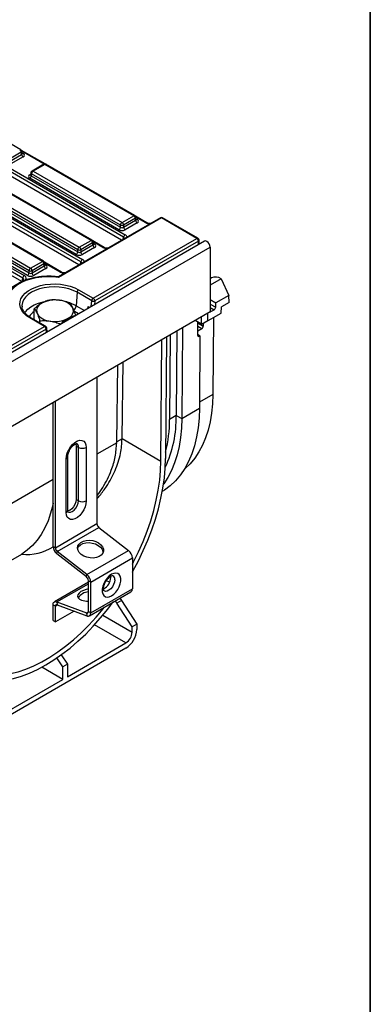
# Model space of a CAD drawing. Units: millimetres. Extents: x 40 to 2075, y 5 to 1455.
# Drawn here: x 1941 to 2075, y 557 to 933 of the extents above; entities that cross this region are included whole.
import ezdxf

# ---------------------------------------------------------------- set-up
doc = ezdxf.new("R2010")
doc.units = ezdxf.units.MM
doc.header["$LTSCALE"] = 5
doc.linetypes.add('SLD-Сплошная', pattern=[0])
doc.layers.add('FORMAT', color=7, linetype='SLD-Сплошная')

msp = doc.modelspace()

# ---------------------------------------------------------------- linework, layer by layer
at = {"color": 7, "linetype": 'SLD-Сплошная', "lineweight": 25}
for p, q in [((1941.444, 882.917), (1907.478, 902.525)), ((1980.732, 849.476), (1897.422, 897.57)), ((1979.99, 848.36), (1897.422, 896.025)), ((1898.009, 898.53), (1981.319, 850.436)), ((1964.409, 840.054), (1881.1, 888.147)), ((1881.687, 889.107), (1964.996, 841.014)), ((1963.667, 838.938), (1881.1, 886.603)), ((1941.614, 881.916), (1937.111, 879.316)), ((1937.111, 878.447), (1941.735, 881.117)), ((1942.323, 880.157), (1937.698, 877.487)), ((1941.735, 881.117), (1941.614, 881.916)), ((1950.715, 877.463), (1941.724, 882.653)), ((1941.98, 881.473), (1941.851, 882.32)), ((1870.963, 876.274), (1942.767, 834.823)), ((1950.25, 877.353), (1945.746, 874.753)), ((1950.666, 877.311), (1946.163, 874.712)), ((1984.632, 857.703), (1950.666, 877.311)), ((1985.049, 857.745), (1951.083, 877.353)), ((1942.18, 833.863), (1870.376, 875.314)), ((1941.821, 832.525), (1870.376, 873.77)), ((1945.339, 874.156), (1945.211, 873.309)), ((1945.576, 873.752), (1945.455, 872.953)), ((1945.455, 872.953), (1979.542, 853.275)), ((1979.542, 854.144), (1945.576, 873.752)), ((1946.163, 874.712), (1980.129, 855.104)), ((1978.955, 852.315), (1944.868, 871.993)), ((1929.84, 865.289), (1963.807, 845.681)), ((1968.31, 848.281), (1934.344, 867.889)), ((1968.727, 848.322), (1934.76, 867.93)), ((1962.633, 842.892), (1928.545, 862.57)), ((1929.132, 863.53), (1963.22, 843.852)), ((1963.22, 844.721), (1929.253, 864.329)), ((1949.708, 840.263), (1918.099, 858.511)), ((1950.124, 840.304), (1918.515, 858.552)), ((1980.129, 855.104), (1984.632, 857.703)), ((1989.597, 855.016), (1985.329, 857.481)), ((1912.887, 854.152), (1944.618, 835.834)), ((1944.618, 836.703), (1913.008, 854.951)), ((1913.595, 855.911), (1945.205, 837.663)), ((1994.785, 856.901), (1955.693, 834.334)), ((1995.201, 856.86), (1955.881, 834.161)), ((1979.542, 853.275), (1979.542, 854.144)), ((1985.219, 856.743), (1980.716, 854.144)), ((1980.716, 853.275), (1985.34, 855.944)), ((1980.716, 854.144), (1980.716, 853.275)), ((1985.927, 854.984), (1981.303, 852.315)), ((1985.34, 855.944), (1985.219, 856.743)), ((1985.585, 856.301), (1985.456, 857.148)), ((2008.737, 849.046), (1995.201, 856.86)), ((2009.154, 849.087), (1995.618, 856.901)), ((1944.031, 834.874), (1912.3, 853.192)), ((2011.634, 847.976), (1422.967, 508.146)), ((1963.807, 845.681), (1968.31, 848.281)), ((1968.897, 847.321), (1964.394, 844.721)), ((1964.394, 843.852), (1969.018, 846.521)), ((1969.018, 846.521), (1968.897, 847.321)), ((1973.275, 845.594), (1969.006, 848.058)), ((1969.134, 826.183), (2008.737, 849.046)), ((1969.262, 846.878), (1969.134, 847.725)), ((2009.327, 848.025), (1969.723, 825.163)), ((2009.571, 846.785), (2009.571, 848.365)), ((1425.08, 505.916), (2013.746, 845.746)), ((1963.22, 843.852), (1963.22, 844.721)), ((1964.394, 844.721), (1964.394, 843.852)), ((1969.605, 845.561), (1964.981, 842.892)), ((2013.746, 845.746), (2013.746, 820.978)), ((1945.205, 837.663), (1949.708, 840.263)), ((1950.295, 839.303), (1945.792, 836.703)), ((1945.792, 835.834), (1950.416, 838.504)), ((1950.416, 838.504), (1950.295, 839.303)), ((1956.953, 836.171), (1950.474, 839.911)), ((1950.66, 838.861), (1950.532, 839.708)), ((1944.618, 835.834), (1944.618, 836.703)), ((1945.792, 836.703), (1945.792, 835.834)), ((1951.003, 837.544), (1946.379, 834.874)), ((1942.35, 832.831), (1937.721, 830.158)), ((1942.35, 832.831), (1942.36, 832.836)), ((2014.301, 833.936), (2013.746, 833.616)), ((2017.958, 833.617), (2020.997, 827.245)), ((1962.949, 828.455), (1962.575, 823.298)), ((1968.547, 825.223), (1962.949, 828.455)), ((1963.536, 829.415), (1969.134, 826.183)), ((2020.997, 827.245), (2016.037, 824.381)), ((2021.021, 824.536), (2020.997, 827.245)), ((2013.746, 825.658), (2016.037, 824.381)), ((2015.921, 822.776), (2016.037, 824.381)), ((2021.021, 824.536), (2018.197, 822.906)), ((2013.746, 820.978), (1425.08, 481.148)), ((1941.926, 822.982), (1941.942, 822.848)), ((1946.625, 818.291), (1946.625, 822.129)), ((1967.154, 823.003), (1967.765, 822.651)), ((2011.304, 816.613), (2018.022, 820.491)), ((2012.862, 817.691), (2012.862, 820.467)), ((2014.071, 821.069), (2015.316, 821.787)), ((2018.022, 820.491), (2018.197, 822.906)), ((1950.524, 815.44), (1944.926, 818.672)), ((1950.941, 815.481), (1945.343, 818.713)), ((1946.827, 817.856), (1946.625, 818.291)), ((1948.742, 816.75), (1948.742, 817.568)), ((1956.643, 816.23), (1956.643, 816.346)), ((1962.426, 819.569), (1962.426, 819.685)), ((2010.505, 816.33), (2008.058, 817.694)), ((2009.067, 812.018), (2009.105, 817.11)), ((2010.505, 816.33), (2010.505, 819.107)), ((2010.505, 816.33), (2012.862, 817.691)), ((2011.147, 816.701), (2011.304, 816.613)), ((2011.196, 816.673), (2011.188, 815.556)), ((2011.291, 816.784), (2011.304, 816.613)), ((2015.026, 818.761), (2014.803, 789.458)), ((1774.68, 713.927), (1950.524, 815.44)), ((1951.113, 814.419), (1775.269, 712.907)), ((1951.48, 813.25), (1951.355, 814.825)), ((1951.557, 813.295), (1951.475, 813.307)), ((1998.549, 812.204), (1998.304, 779.933)), ((2001.055, 813.651), (2000.81, 781.38)), ((2003.251, 814.919), (2002.989, 780.304)), ((2009.07, 812.416), (2009.916, 811.834)), ((2010.594, 814.538), (2009.079, 813.664)), ((1995.014, 763.992), (1995.363, 810.365)), ((1997.131, 811.386), (1996.782, 764.995)), ((2009.916, 811.834), (2009.651, 811.681)), ((2009.916, 811.834), (2009.706, 784.182)), ((1980.162, 772.566), (1980.605, 801.845)), ((1978.1, 771.059), (1978.547, 800.658)), ((1970.567, 796.051), (1970.567, 740.114)), ((1953.773, 731.44), (1953.773, 786.356)), ((1954.657, 730.93), (1954.657, 786.866)), ((2002.989, 780.304), (2009.706, 784.182)), ((2000.81, 781.38), (1998.304, 779.933)), ((2000.81, 781.38), (2002.989, 780.304)), ((1980.162, 772.566), (1995.014, 763.992)), ((1962.612, 769.741), (1963.496, 769.23)), ((1962.612, 769.741), (1962.612, 749.327)), ((1963.496, 748.817), (1963.496, 769.23)), ((1966.442, 769.23), (1966.442, 748.817)), ((1958.782, 744.395), (1958.782, 764.808)), ((1959.392, 745.245), (1959.392, 765.659)), ((1962.612, 749.327), (1963.496, 748.817)), ((1954.657, 730.93), (1970.567, 740.114)), ((1955.387, 729.503), (1971.297, 738.687)), ((1971.297, 738.687), (1982.612, 729.851)), ((1952.732, 730.646), (1953.78, 731.251)), ((1953.773, 731.44), (1954.657, 730.93)), ((1955.234, 728.586), (1955.387, 729.503)), ((1966.702, 720.667), (1955.387, 729.503)), ((1966.702, 720.667), (1982.612, 729.851)), ((1923.541, 717.91), (1941.825, 728.466)), ((1966.549, 719.75), (1955.234, 728.586)), ((1968.163, 717.813), (1984.073, 726.998)), ((1984.073, 726.998), (1984.073, 715.254)), ((1966.549, 719.75), (1966.702, 720.667)), ((1967.279, 718.323), (1968.163, 717.813)), ((1967.279, 706.58), (1967.279, 718.323)), ((1975.432, 717.807), (1974.095, 718.306)), ((1975.824, 719.534), (1975.785, 720.003)), ((1967.279, 717.7), (1954.291, 710.202)), ((1968.163, 706.07), (1968.163, 717.813)), ((1968.163, 706.07), (1984.073, 715.254)), ((1967.645, 704.925), (1983.555, 714.11)), ((1978.181, 709.689), (1977.589, 710.665)), ((1979.949, 710.709), (1978.181, 709.689)), ((1979.356, 711.686), (1979.949, 710.709)), ((1979.949, 710.709), (1985.756, 701.73)), ((1953.773, 709.057), (1954.657, 708.547)), ((1953.773, 703.118), (1953.773, 709.057)), ((1954.657, 702.607), (1954.657, 708.547)), ((1955.234, 710.225), (1955.387, 709.131)), ((1955.234, 710.225), (1966.549, 705.996)), ((1955.387, 709.131), (1966.702, 704.903)), ((1983.989, 700.709), (1978.181, 709.689)), ((1961.804, 706.733), (1954.657, 702.607)), ((1966.549, 705.996), (1966.702, 704.903)), ((1967.279, 706.58), (1968.163, 706.07)), ((1953.773, 703.118), (1954.657, 702.607)), ((1985.756, 701.73), (1983.989, 700.709)), ((1983.989, 698.668), (1983.989, 700.709)), ((1985.756, 701.73), (1985.756, 699.688)), ((1981.632, 692.544), (1908.564, 650.363)), ((1959.24, 681.659), (1981.632, 694.585)), ((1957.472, 685.402), (1955.254, 688.831)), ((1956.92, 690.009), (1959.24, 686.422)), ((1957.472, 680.639), (1949.44, 685.275)), ((1959.24, 686.422), (1957.472, 685.402)), ((1957.472, 680.639), (1957.472, 685.402)), ((1959.24, 686.422), (1959.24, 681.659)), ((1932.723, 666.351), (1957.472, 680.639))]:
    msp.add_line(p, q, dxfattribs=at)
at = {"color": 8, "linetype": 'SLD-Сплошная', "lineweight": 25}
for p, q in [((1950.34, 877.398), (1941.855, 882.296)), ((1941.94, 881.733), (1942.323, 881.512)), ((1944.868, 873.348), (1945.25, 873.569)), ((1989.181, 854.975), (1985.46, 857.123)), ((1985.545, 856.56), (1985.927, 856.34)), ((1972.858, 845.552), (1969.138, 847.7)), ((1969.223, 847.138), (1969.605, 846.917)), ((1980.617, 848.723), (1980.732, 849.476)), ((2009.327, 846.644), (2009.327, 848.025)), ((1956.536, 836.13), (1950.55, 839.585)), ((1950.621, 839.12), (1951.003, 838.9)), ((1964.295, 839.3), (1964.409, 840.054)), ((1941.992, 832.624), (1942.18, 833.863)), ((2017.958, 833.617), (2013.746, 831.185)), ((1968.387, 823.01), (1968.547, 825.223)), ((1969.723, 825.163), (1969.619, 823.721)), ((2013.746, 823.987), (2015.921, 822.776)), ((1963.48, 820.177), (1961.915, 821.081)), ((1962.575, 823.298), (1965.73, 821.476)), ((1967.064, 822.247), (1967.154, 823.003)), ((2013.746, 822.662), (2015.316, 821.787)), ((2013.746, 821.25), (2014.071, 821.069)), ((2009.103, 816.76), (2011.188, 815.556)), ((1951.218, 813.099), (1951.113, 814.419)), ((2010.594, 814.538), (2009.092, 815.405)), ((2009.067, 812.018), (2009.651, 811.681)), ((2014.803, 789.458), (2009.724, 786.526)), ((1978.099, 771.014), (1970.567, 766.666)), ((1980.162, 772.548), (1978.104, 771.36)), ((1953.773, 756.971), (1926.242, 741.077)), ((1955.234, 710.225), (1967.279, 717.178)), ((1954.657, 708.547), (1955.558, 709.067)), ((1966.549, 705.996), (1967.266, 706.41)), ((1972.808, 705.123), (1983.989, 698.668)), ((1981.632, 694.585), (1969.651, 701.502))]:
    msp.add_line(p, q, dxfattribs=at)
at = {"color": 7, "linetype": 'SLD-Сплошная', "lineweight": 25, "flags": 128}
for points in [[(2013.746, 845.746), (2013.652, 846.347), (2013.384, 846.966), (2012.982, 847.507), (2012.509, 847.889), (2012.035, 848.054), (2011.634, 847.976)], [(1955.881, 834.161), (1953.748, 834.369), (1951.586, 834.408), (1949.435, 834.278), (1947.334, 833.98), (1945.322, 833.52), (1943.438, 832.907), (1941.715, 832.152), (1940.185, 831.269), (1938.877, 830.274), (1937.815, 829.186), (1937.019, 828.025), (1936.503, 826.812), (1936.276, 825.57), (1936.344, 824.322), (1936.705, 823.091)], [(1944.926, 818.672), (1943.643, 819.532), (1942.597, 820.494), (1941.81, 821.534), (1941.301, 822.631), (1941.081, 823.759), (1941.155, 824.894), (1941.52, 826.009), (1942.17, 827.081), (1943.089, 828.085), (1944.257, 828.999), (1945.648, 829.801), (1947.23, 830.476), (1948.969, 831.006), (1950.825, 831.381), (1952.758, 831.592), (1954.723, 831.635), (1956.678, 831.508), (1958.577, 831.214), (1960.38, 830.76), (1962.045, 830.156), (1963.536, 829.415)], [(2014.803, 789.458), (2014.668, 785.817), (2014.319, 782.319), (2013.758, 778.978), (2012.988, 775.809), (2012.011, 772.826), (2010.833, 770.042), (2009.458, 767.47), (2007.892, 765.121), (2006.143, 763.005), (2004.218, 761.132), (2003.86, 760.827)], [(2009.706, 784.182), (2009.564, 780.368), (2009.196, 776.703), (2008.605, 773.204), (2007.793, 769.888), (2006.763, 766.767), (2005.521, 763.858), (2004.071, 761.172), (2002.421, 758.721), (2000.578, 756.518), (1998.55, 754.57), (1996.345, 752.888), (1995.513, 752.35)], [(2002.989, 780.304), (2002.853, 776.591), (2002.504, 773.019), (2001.944, 769.604), (2001.173, 766.359), (2000.197, 763.299), (1999.019, 760.437), (1997.644, 757.785), (1996.077, 755.353), (1995.997, 755.241)], [(1958.782, 764.808), (1958.893, 765.931), (1959.221, 767.117), (1959.745, 768.297), (1960.436, 769.403), (1961.254, 770.371), (1962.15, 771.144), (1963.074, 771.677), (1963.97, 771.939), (1964.788, 771.915), (1965.479, 771.607), (1966.003, 771.033), (1966.331, 770.225), (1966.442, 769.23)], [(1962.452, 770.634), (1962.497, 770.515), (1962.612, 769.741)], [(1984.073, 721.555), (1984.315, 721.99), (1986.37, 725.871), (1988.261, 729.813), (1989.981, 733.797), (1991.521, 737.806), (1992.874, 741.82), (1994.034, 745.821), (1994.996, 749.791), (1995.754, 753.711), (1996.306, 757.564), (1996.649, 761.331), (1996.782, 764.995)], [(1984.073, 724.576), (1984.578, 725.544), (1986.472, 729.407), (1988.195, 733.316), (1989.738, 737.252), (1991.094, 741.198), (1992.258, 745.132), (1993.222, 749.038), (1993.984, 752.895), (1994.538, 756.685), (1994.882, 760.39), (1995.014, 763.992)], [(1966.442, 748.817), (1966.331, 747.694), (1966.003, 746.508), (1965.479, 745.328), (1964.788, 744.222), (1963.97, 743.254), (1963.074, 742.482), (1962.15, 741.949), (1961.254, 741.686), (1960.436, 741.71), (1959.745, 742.018), (1959.221, 742.593), (1958.893, 743.401), (1958.782, 744.395)], [(1962.612, 749.327), (1962.497, 748.42), (1962.162, 747.468), (1961.64, 746.564), (1960.983, 745.798), (1960.255, 745.245), (1959.527, 744.957), (1959.407, 744.937)], [(1953.773, 747.874), (1953.635, 747.2), (1952.85, 744.099), (1951.855, 741.19), (1950.654, 738.486), (1949.254, 736.001), (1947.661, 733.747), (1945.883, 731.734), (1943.928, 729.971), (1941.805, 728.468)], [(1964.571, 728.334), (1963.816, 729.074), (1963.331, 729.896), (1963.145, 730.748), (1963.272, 731.577), (1963.702, 732.33), (1964.409, 732.96), (1965.349, 733.428), (1966.461, 733.704), (1967.677, 733.771), (1968.92, 733.624), (1970.112, 733.274), (1971.178, 732.741), (1972.05, 732.059), (1972.675, 731.272), (1973.013, 730.428), (1973.043, 729.581), (1972.762, 728.784), (1972.189, 728.087), (1971.359, 727.533), (1970.325, 727.158), (1969.152, 726.986), (1967.912, 727.026), (1966.685, 727.277), (1965.548, 727.722), (1964.571, 728.334)], [(1963.146, 730.734), (1963.549, 731.414), (1964.256, 732.044), (1965.195, 732.512), (1966.308, 732.788), (1967.524, 732.854), (1968.766, 732.708), (1969.958, 732.357), (1971.024, 731.824), (1971.897, 731.143), (1972.522, 730.355), (1972.86, 729.511), (1972.913, 729.099)], [(1976.118, 712.53), (1976.971, 713.142), (1977.773, 713.957), (1978.48, 714.928), (1979.049, 715.998), (1979.448, 717.107), (1979.654, 718.188), (1979.654, 719.179), (1979.448, 720.023), (1979.049, 720.671), (1978.48, 721.084), (1977.773, 721.24), (1976.971, 721.128), (1976.118, 720.755), (1975.266, 720.144), (1974.463, 719.329), (1973.757, 718.358), (1973.187, 717.287), (1972.788, 716.179), (1972.583, 715.097), (1972.583, 714.106), (1972.788, 713.262), (1973.187, 712.614), (1973.757, 712.201), (1974.463, 712.046), (1975.266, 712.157), (1976.118, 712.53)], [(1967.279, 715.197), (1966.493, 715.014), (1965.381, 714.628), (1964.442, 714.138), (1963.735, 713.574), (1963.304, 712.972), (1963.178, 712.37), (1963.363, 711.806), (1963.848, 711.314), (1964.603, 710.926)], [(1905.198, 712.124), (1905.331, 708.614), (1905.674, 705.243), (1906.226, 702.028), (1906.985, 698.984), (1907.947, 696.124), (1909.106, 693.462), (1910.459, 691.01), (1911.999, 688.779), (1913.719, 686.78), (1915.611, 685.022), (1917.665, 683.513), (1919.874, 682.26), (1922.225, 681.269), (1924.71, 680.544), (1927.316, 680.088), (1930.03, 679.905), (1932.842, 679.993), (1935.737, 680.354), (1938.702, 680.986), (1941.724, 681.885), (1944.789, 683.048), (1947.883, 684.468), (1950.99, 686.14), (1954.098, 688.056), (1957.191, 690.207), (1960.256, 692.583), (1963.278, 695.173), (1966.244, 697.966), (1969.139, 700.947), (1971.95, 704.104), (1974.665, 707.423), (1976.763, 710.189)], [(1906.966, 713.163), (1907.099, 709.714), (1907.443, 706.406), (1907.997, 703.256), (1908.758, 700.277), (1909.723, 697.486), (1910.886, 694.894), (1912.243, 692.515), (1913.786, 690.361), (1915.509, 688.44), (1917.402, 686.764), (1919.457, 685.339), (1921.665, 684.172), (1924.013, 683.27), (1926.492, 682.637), (1929.088, 682.275), (1931.79, 682.187), (1934.585, 682.372), (1937.459, 682.831), (1940.397, 683.56), (1943.387, 684.556), (1946.414, 685.815), (1949.462, 687.33), (1952.518, 689.094), (1955.567, 691.099), (1958.593, 693.335), (1961.583, 695.79), (1964.522, 698.454), (1967.396, 701.314), (1970.19, 704.355), (1972.892, 707.563), (1973.473, 708.289)], [(1953.773, 709.057), (1953.8, 709.396), (1953.88, 709.694), (1954.01, 709.941), (1954.187, 710.131), (1954.405, 710.257), (1954.657, 710.315), (1954.936, 710.304), (1955.234, 710.225)], [(1954.657, 708.547), (1954.67, 708.717), (1954.71, 708.866), (1954.775, 708.989), (1954.864, 709.084), (1954.973, 709.147), (1955.099, 709.176), (1955.239, 709.171), (1955.387, 709.131)], [(1966.549, 705.996), (1966.698, 705.957), (1966.837, 705.951), (1966.964, 705.98), (1967.073, 706.043), (1967.161, 706.138), (1967.226, 706.262), (1967.266, 706.41), (1967.279, 706.58)], [(1966.702, 704.903), (1967, 704.823), (1967.279, 704.812), (1967.532, 704.87), (1967.75, 704.996), (1967.926, 705.186), (1968.057, 705.433), (1968.136, 705.731), (1968.163, 706.07)]]:
    msp.add_lwpolyline(points, dxfattribs=at)
at = {"color": 8, "linetype": 'SLD-Сплошная', "lineweight": 25, "flags": 128}
for points in [[(1962.949, 828.455), (1961.478, 829.18), (1959.829, 829.764), (1958.041, 830.191), (1956.16, 830.452), (1954.231, 830.54), (1952.302, 830.452), (1950.421, 830.191), (1948.634, 829.764), (1946.984, 829.18), (1945.513, 828.455), (1944.257, 827.606), (1943.246, 826.653), (1942.505, 825.622), (1942.054, 824.536), (1941.902, 823.422), (1941.926, 822.982)], [(1942.981, 820.535), (1943.239, 820.957), (1944.095, 821.968), (1945.227, 822.884), (1946.605, 823.679), (1948.191, 824.333), (1949.942, 824.827), (1950.684, 824.978)], [(1959.472, 744.57), (1959.753, 744.454), (1960.411, 744.447), (1961.139, 744.734), (1961.867, 745.288), (1962.524, 746.054), (1963.046, 746.957), (1963.381, 747.909), (1963.496, 748.817)], [(1977.343, 718.687), (1977.237, 717.815), (1976.929, 716.898), (1976.446, 716.017), (1975.831, 715.252), (1975.138, 714.67), (1974.43, 714.322), (1973.769, 714.24), (1973.252, 714.406)]]:
    msp.add_lwpolyline(points, dxfattribs=at)
at = {"color": 8, "linetype": 'SLD-Сплошная', "lineweight": 25}
for centre, radius, start, end in [((1941.27, 882.553), 0.404, 64.41317, 126.89728), ((1941.422, 882.3), 0.43, 296.62252, 2.65244), ((1942.066, 881.891), 0.458, 258.99651, 304.14191), ((1950.423, 876.976), 0.415, 54.01818, 114.67136), ((1950.91, 876.976), 0.415, 65.32864, 125.98182), ((1945.127, 873.733), 0.464, 236.04468, 279.0565), ((1945.782, 874.144), 0.443, 178.43542, 242.28962), ((1945.921, 874.389), 0.404, 53.10272, 115.58683), ((1984.876, 857.368), 0.415, 65.32864, 125.98182), ((1985.027, 857.128), 0.43, 296.62252, 2.65244), ((1985.67, 856.719), 0.458, 258.99651, 304.14191), ((1989.425, 854.637), 0.418, 66.67887, 125.86071), ((1994.959, 856.537), 0.404, 53.10272, 115.58683), ((1995.446, 856.519), 0.419, 65.69288, 125.61758), ((1968.554, 847.945), 0.415, 65.32864, 125.98182), ((1968.704, 847.705), 0.43, 296.62252, 2.65244), ((1969.348, 847.296), 0.458, 258.99651, 304.14191), ((2008.981, 848.705), 0.419, 65.69288, 125.61758), ((2009.154, 848.407), 0.419, 294.37466, 354.3052), ((1973.103, 845.214), 0.418, 66.67887, 125.86071), ((1949.95, 839.94), 0.404, 64.41317, 126.89728), ((1950.102, 839.688), 0.43, 296.62252, 2.65244), ((1950.746, 839.279), 0.458, 258.99651, 304.14191), ((1956.781, 835.791), 0.418, 66.67887, 125.86071), ((1955.549, 810.742), 14.388, 60.76859, 74.86478), ((1949.92, 815.806), 6.244, 121.85196, 147.64233), ((1959.925, 823.583), 2.665, 312.05023, 353.85895), ((1945.168, 818.349), 0.404, 64.41317, 126.89728), ((1950.766, 815.117), 0.404, 64.41317, 126.89728), ((1950.901, 814.82), 0.454, 297.88732, 0.62577), ((1961.888, 769.422), 1.619, 353.19763, 55.4711), ((1958.349, 765.763), 1.048, 294.37605, 354.28927), ((1958.349, 745.349), 1.048, 294.37466, 354.3052), ((1975.707, 718.875), 1.647, 353.45134, 55.78769)]:
    msp.add_arc(centre, radius, start, end, dxfattribs=at)
at = {"color": 7, "linetype": 'SLD-Сплошная', "lineweight": 25}
for centre, radius, start, end in [((1940.326, 881.787), 1.295, 5.689, 57.19914), ((1941.027, 882.195), 0.833, 8.61629, 60.00269), ((1943.024, 881.245), 1.295, 185.689, 237.19914), ((1950.666, 876.631), 0.833, 60.00269, 119.99731), ((1944.166, 873.081), 1.295, 302.80086, 354.311), ((1946.163, 874.031), 0.833, 119.99731, 171.38371), ((1946.864, 873.623), 1.295, 122.80086, 174.311), ((1983.931, 856.615), 1.295, 5.689, 57.19914), ((1984.632, 857.023), 0.833, 8.61629, 60.00269), ((1980.83, 854.015), 1.295, 122.80086, 174.311), ((1980.129, 855.559), 1.533, 247.47874, 292.52126), ((1979.428, 854.015), 1.295, 5.689, 57.19914), ((1986.629, 856.073), 1.295, 185.689, 237.19914), ((1995.201, 856.179), 0.833, 60.00269, 119.99731), ((1978.254, 853.403), 1.295, 302.80086, 354.311), ((1982.004, 853.403), 1.295, 185.689, 237.19914), ((1982.02, 849.348), 1.295, 122.80086, 174.311), ((1967.609, 847.192), 1.295, 5.689, 57.19914), ((1968.31, 847.6), 0.833, 8.61629, 60.00269), ((1970.306, 846.65), 1.295, 185.689, 237.19914), ((2008.047, 847.967), 1.281, 2.60548, 57.39452), ((2008.737, 848.365), 0.833, 360, 60.00269), ((1961.931, 843.98), 1.295, 302.80086, 354.311), ((1964.508, 844.592), 1.295, 122.80086, 174.311), ((1963.807, 846.136), 1.533, 247.47874, 292.52126), ((1963.105, 844.592), 1.295, 5.689, 57.19914), ((1965.682, 843.98), 1.295, 185.689, 237.19914), ((1949.006, 839.175), 1.295, 5.689, 57.19914), ((1949.708, 839.583), 0.833, 8.61629, 60.00269), ((1951.704, 838.632), 1.295, 185.689, 237.19914), ((1965.698, 839.925), 1.295, 122.80086, 174.311), ((1943.468, 833.734), 1.295, 122.80086, 174.311), ((1943.329, 835.963), 1.295, 302.80086, 354.311), ((1945.906, 836.575), 1.295, 122.80086, 174.311), ((1945.205, 838.119), 1.533, 247.47874, 292.52126), ((1944.503, 836.575), 1.295, 5.689, 57.19914), ((1947.08, 835.963), 1.295, 185.689, 237.19914), ((2015.849, 830.557), 3.717, 55.42583, 114.60981), ((1964.238, 828.327), 1.295, 122.80086, 174.311), ((1950.62, 821.403), 3.114, 110.74208, 199.461), ((1954.514, 814.658), 10.873, 80.2289, 117.35717), ((1955.972, 818.919), 6.466, 33.43888, 86.5665), ((1969.836, 825.095), 1.295, 122.80086, 174.311), ((1969.2, 826.451), 1.391, 241.99506, 292.10657), ((1968.444, 825.105), 1.281, 2.60548, 57.39452), ((1953.08, 823.928), 6.466, 213.43888, 266.5665), ((1958.432, 821.444), 3.114, 290.74208, 19.461), ((1954.538, 828.189), 10.873, 260.2289, 297.35717), ((1949.834, 814.361), 1.281, 2.60548, 57.39452), ((1950.524, 814.76), 0.833, 4.53, 60.00269), ((1956.637, 780.315), 44.185, 334.94997, 1.38066), ((1946.092, 779.885), 52.212, 346.2169, 0.05281), ((1964.969, 772.074), 3.202, 242.60967, 297.39033), ((1964.969, 751.66), 3.202, 242.60967, 297.39033), ((1972.52, 740.213), 1.955, 182.90726, 231.30916), ((1943.908, 746.279), 17.935, 263.2647, 303.38425), ((1957.678, 731.638), 3.91, 182.90726, 231.30916), ((1956.61, 731.029), 1.955, 182.90726, 231.30916), ((1980.168, 726.799), 3.91, 2.90726, 51.30916), ((1965.327, 718.224), 1.955, 2.90726, 51.30916), ((1964.258, 717.615), 3.91, 2.90726, 51.30916), ((1970.974, 719.638), 4.851, 295.36429, 358.77384), ((1982.857, 715.115), 1.224, 304.77892, 6.53326), ((1967.667, 709.035), 5.052, 94.40515, 147.5614), ((1966.969, 718.054), 7.511, 251.63316, 272.36464), ((1976.801, 700.096), 8.965, 302.60548, 357.39452), ((1978.871, 698.901), 5.123, 302.60548, 357.39452)]:
    msp.add_arc(centre, radius, start, end, dxfattribs=at)
at = {"color": 8, "linetype": 'SLD-Сплошная', "lineweight": 25}
for centre, major_axis, ratio, start_param, end_param in [((1941.131, 881.515), (0.85, -0.121), 0.5566104, 5.5809741, 6.4491696), ((1946.06, 873.351), (0.85, 0.121), 0.5566104, 2.9756084, 3.8438039), ((1984.735, 856.342), (0.85, -0.121), 0.5566104, 5.5809741, 6.4491696), ((1990.942, 856.007), (2.5, 0), 0.5816896, 3.9307889, 4.6261868), ((1979.531, 849.42), (2.519, 0), 0.5729191, 0.0862021, 0.7816001), ((1968.413, 846.92), (0.85, -0.121), 0.5566104, 5.5809741, 6.4491696), ((1979.531, 848.739), (1.691, 0.123), 0.5665939, 0.1942167, 0.7403459), ((1974.619, 846.585), (2.5, 0), 0.5816896, 3.9307889, 4.6261868), ((1949.811, 838.902), (0.85, -0.121), 0.5566104, 5.5809741, 6.4491696), ((1963.208, 839.317), (1.691, 0.123), 0.5665939, 0.1942167, 0.7403459), ((1963.208, 839.997), (2.519, 0), 0.5729191, 0.0862021, 0.7816001), ((1958.297, 837.162), (2.5, 0), 0.5816896, 3.9307889, 4.6261868), ((1940.979, 833.126), (1.691, 0.123), 0.5665939, 6.1370684, 7.0235312)]:
    msp.add_ellipse(centre, major_axis=major_axis, ratio=ratio, start_param=start_param, end_param=end_param, dxfattribs=at)
at = {"color": 7, "linetype": 'SLD-Сплошная', "lineweight": 25}
for centre, major_axis, ratio, start_param, end_param in [((1941.131, 880.834), (1.679, 0), 0.5729191, 5.5015852, 7.0647854), ((1946.06, 872.67), (1.679, 0), 0.5729191, 2.3599926, 3.9231927), ((1984.735, 855.662), (1.679, 0), 0.5729191, 5.5015852, 7.0647854), ((1980.129, 853.003), (1.667, 0), 0.5816896, 3.9307889, 5.493989), ((1980.129, 853.683), (0.833, 0), 0.6907243, 3.9307889, 5.493989), ((1968.413, 846.239), (1.679, 0), 0.5729191, 5.5015852, 7.0647854), ((1963.807, 843.58), (1.667, 0), 0.5816896, 3.9307889, 5.493989), ((1963.807, 844.26), (0.833, 0), 0.6907243, 3.9307889, 5.493989), ((1949.811, 838.222), (1.679, 0), 0.5729191, 5.5015852, 7.0647854), ((1940.979, 833.806), (2.519, 0), 0.5729191, 5.5015852, 7.0647854), ((1945.205, 835.563), (1.667, 0), 0.5816896, 3.9307889, 5.493989), ((1945.205, 836.243), (0.833, 0), 0.6907243, 3.9307889, 5.493989), ((2014.071, 821.769), (0.429, 0.743), 0.5773815, 3.361545, 3.9267572), ((2015.316, 822.488), (0.429, 0.743), 0.5773815, 3.9267572, 5.4102871), ((2010.599, 815.216), (0.422, 0.719), 0.572322, 3.9311981, 5.5019944), ((2009.656, 812.358), (0.422, 0.719), 0.572322, 2.3604018, 3.9311981), ((1936.436, 747.423), (29.844, 50.814), 0.572322, 5.492332, 5.4932678), ((1936.141, 747.593), (31.532, 53.688), 0.572322, 5.4929077, 5.4932678)]:
    msp.add_ellipse(centre, major_axis=major_axis, ratio=ratio, start_param=start_param, end_param=end_param, dxfattribs=at)
for points, knots in [([(1942, 881.402), (1942.002, 881.4), (1942.014, 881.388), (1941.976, 881.438), (1941.981, 881.472), (1941.981, 881.474)], [0, 0, 0, 0, 0.1795165, 0.9688016, 1, 1, 1, 1]), ([(1945.2, 873.319), (1945.196, 873.286), (1945.189, 873.233), (1945.192, 873.24), (1945.193, 873.243)], [0, 0, 0, 0, 0.6192438, 1, 1, 1, 1]), ([(1985.605, 856.23), (1985.607, 856.227), (1985.618, 856.216), (1985.581, 856.266), (1985.585, 856.3), (1985.586, 856.301)], [0, 0, 0, 0, 0.1795165, 0.9688016, 1, 1, 1, 1]), ([(1991.004, 854.718), (1990.94, 854.714), (1990.665, 854.694), (1990.197, 854.775), (1989.801, 854.906), (1989.639, 854.994), (1989.597, 855.016)], [0, 0, 0, 0, 0.1180807, 0.5150173, 0.8748331, 1, 1, 1, 1]), ([(1969.283, 846.807), (1969.285, 846.805), (1969.296, 846.793), (1969.258, 846.843), (1969.263, 846.877), (1969.263, 846.878)], [0, 0, 0, 0, 0.1795165, 0.9688016, 1, 1, 1, 1]), ([(1974.681, 845.296), (1974.618, 845.291), (1974.342, 845.271), (1973.874, 845.352), (1973.478, 845.483), (1973.317, 845.571), (1973.275, 845.594)], [0, 0, 0, 0, 0.11808071, 0.51501729, 0.87483307, 1, 1, 1, 1]), ([(1950.681, 838.79), (1950.683, 838.787), (1950.694, 838.776), (1950.656, 838.826), (1950.661, 838.86), (1950.661, 838.861)], [0, 0, 0, 0, 0.1795165, 0.9688016, 1, 1, 1, 1]), ([(1958.359, 835.873), (1958.296, 835.868), (1958.02, 835.849), (1957.552, 835.93), (1957.156, 836.06), (1956.994, 836.148), (1956.953, 836.171)], [0, 0, 0, 0, 0.11808071, 0.51501729, 0.87483307, 1, 1, 1, 1]), ([(1955.73, 834.336), (1955.523, 834.363), (1954.634, 834.48), (1953.026, 834.578), (1950.925, 834.567), (1948.84, 834.397), (1946.808, 834.075), (1944.858, 833.604), (1943.02, 832.991), (1941.322, 832.242), (1939.791, 831.367), (1938.453, 830.377), (1937.332, 829.284), (1936.446, 828.105), (1935.84, 826.862), (1935.527, 825.904), (1935.503, 825.367), (1935.498, 825.264)], [0, 0, 0, 0, 0.0223801, 0.0961561, 0.1699471, 0.2437531, 0.3175991, 0.3915215, 0.4655553, 0.5397307, 0.6140622, 0.6885262, 0.7629783, 0.8371208, 0.9105364, 0.9828542, 1, 1, 1, 1]), ([(1942.656, 833.108), (1942.658, 833.106), (1942.663, 833.102), (1942.547, 832.954), (1942.399, 832.861), (1942.35, 832.831)], [0, 0, 0, 0, 0.3861461, 0.7998508, 1, 1, 1, 1]), ([(1955.881, 834.161), (1955.881, 834.162), (1955.861, 834.203), (1955.813, 834.283), (1955.76, 834.346), (1955.734, 834.337), (1955.73, 834.336)], [0, 0, 0, 0, 0.0098618, 0.3860668, 0.9189683, 1, 1, 1, 1]), ([(1949.517, 824.315), (1949.449, 824.275), (1948.93, 823.971), (1947.951, 823.293), (1947.07, 822.519), (1946.625, 822.129)], [0, 0, 0, 0, 0.070088, 0.5307834, 1, 1, 1, 1]), ([(1952.409, 825.468), (1951.939, 825.341), (1950.991, 825.085), (1950.012, 824.573), (1949.517, 824.315)], [0, 0, 0, 0, 0.495458, 1, 1, 1, 1]), ([(1956.359, 825.373), (1956.265, 825.387), (1955.556, 825.492), (1954.22, 825.586), (1953.016, 825.508), (1952.409, 825.468)], [0, 0, 0, 0, 0.070088, 0.5307834, 1, 1, 1, 1]), ([(1960.309, 824.246), (1959.668, 824.489), (1958.373, 824.981), (1957.034, 825.242), (1956.359, 825.373)], [0, 0, 0, 0, 0.49545796, 1, 1, 1, 1]), ([(1961.368, 822.482), (1961.29, 822.645), (1960.932, 823.393), (1960.583, 823.872), (1960.309, 824.246)], [0, 0, 0, 0, 0.2175455, 1, 1, 1, 1]), ([(1945.343, 818.713), (1945.133, 818.839), (1944.524, 819.207), (1943.669, 819.88), (1942.862, 820.732), (1942.306, 821.622), (1942.008, 822.336), (1941.977, 822.751), (1941.969, 822.865)], [0, 0, 0, 0, 0.1062193, 0.3089664, 0.5116476, 0.7151919, 0.921767, 1, 1, 1, 1]), ([(1946.625, 822.129), (1946.899, 821.755), (1947.248, 821.277), (1947.606, 820.528), (1947.684, 820.365)], [0, 0, 0, 0, 0.78245446, 1, 1, 1, 1]), ([(1947.684, 820.365), (1947.973, 819.674), (1948.331, 818.818), (1948.676, 817.77), (1948.742, 817.568)], [0, 0, 0, 0, 0.80725, 1, 1, 1, 1]), ([(1962.426, 819.685), (1962.36, 819.887), (1962.015, 820.935), (1961.657, 821.791), (1961.368, 822.482)], [0, 0, 0, 0, 0.19275, 1, 1, 1, 1]), ([(1948.742, 817.568), (1949.384, 817.613), (1950.679, 817.705), (1952.017, 817.551), (1952.693, 817.474)], [0, 0, 0, 0, 0.495458, 1, 1, 1, 1]), ([(1952.693, 817.474), (1952.786, 817.459), (1953.495, 817.344), (1954.832, 817.025), (1956.036, 816.574), (1956.643, 816.346)], [0, 0, 0, 0, 0.070088, 0.5307834, 1, 1, 1, 1]), ([(1956.643, 816.346), (1957.112, 816.762), (1958.06, 817.6), (1959.04, 818.22), (1959.535, 818.532)], [0, 0, 0, 0, 0.495458, 1, 1, 1, 1]), ([(1959.535, 818.532), (1959.603, 818.571), (1960.122, 818.866), (1961.101, 819.318), (1961.982, 819.562), (1962.426, 819.685)], [0, 0, 0, 0, 0.070088, 0.5307834, 1, 1, 1, 1]), ([(1970.567, 749.624), (1970.936, 750.036), (1972.282, 751.541), (1974.098, 754.113), (1976.034, 757.3), (1977.545, 760.401), (1978.745, 763.625), (1979.831, 767.674), (1980.035, 770.677), (1980.162, 772.548)], [0, 0, 0, 0, 0.0619644, 0.226324, 0.36024, 0.4949759, 0.6324939, 0.7710656, 1, 1, 1, 1]), ([(1970.567, 750.732), (1970.61, 750.786), (1971.434, 751.809), (1972.808, 753.938), (1974.632, 757.13), (1976.33, 761.027), (1977.731, 765.667), (1977.975, 769.219), (1978.099, 771.014)], [0, 0, 0, 0, 0.00883959, 0.16970778, 0.33375064, 0.49903126, 0.74688097, 1, 1, 1, 1]), ([(1959.392, 765.659), (1959.395, 765.765), (1959.404, 766.073), (1959.517, 766.71), (1959.792, 767.54), (1960.21, 768.392), (1960.742, 769.19), (1961.339, 769.862), (1961.933, 770.356), (1962.452, 770.643), (1962.789, 770.743), (1962.89, 770.723), (1962.869, 770.731), (1962.868, 770.732)], [0, 0, 0, 0, 0.05338296, 0.15530015, 0.26019697, 0.36771897, 0.47637595, 0.58430791, 0.68979252, 0.79203993, 0.89214876, 0.99448994, 1, 1, 1, 1]), ([(1959.512, 744.54), (1959.517, 744.536), (1959.539, 744.517), (1959.456, 744.643), (1959.398, 744.939), (1959.393, 745.185), (1959.392, 745.245)], [0, 0, 0, 0, 0.1150625, 0.4867815, 0.8734121, 1, 1, 1, 1]), ([(1973.256, 714.404), (1973.256, 714.404), (1973.244, 714.408), (1973.235, 714.41), (1973.111, 714.634), (1973.029, 715.102), (1973.061, 715.774), (1973.238, 716.567), (1973.567, 717.419), (1974.032, 718.259), (1974.598, 719.014), (1975.209, 719.619), (1975.795, 720.029), (1976.278, 720.233), (1976.572, 720.263), (1976.62, 720.245), (1976.625, 720.24), (1976.626, 720.239)], [0, 0, 0, 0, 0.0048922, 0.0876782, 0.157004, 0.2302072, 0.3022264, 0.3754964, 0.4507256, 0.5272335, 0.604039, 0.6798492, 0.7537779, 0.825626, 0.897056, 0.9716207, 1, 1, 1, 1])]:
    msp.add_open_spline(points, degree=3, knots=knots, dxfattribs=at)
at = {"layer": 'FORMAT', "color": 7, "lineweight": 35}
msp.add_line((2075, 1455), (2075, 25), dxfattribs=at)

doc.saveas('drawing.dxf')
